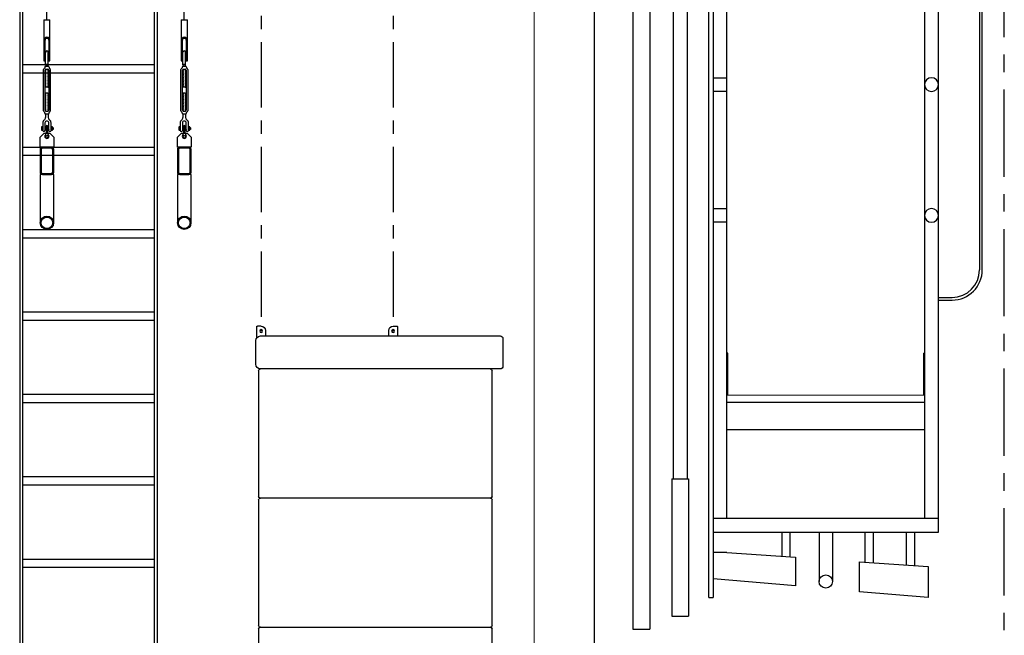
# Model space of a CAD drawing. Units: millimetres. Extents: x 29 to 11279, y 41 to 4727.
# Drawn here: x 3365 to 3724, y 2894 to 3118 of the extents above; entities that cross this region are included whole.
import ezdxf

# ---------------------------------------------------------------- set-up
doc = ezdxf.new("R2010")
doc.units = ezdxf.units.MM
doc.linetypes.add('CENTER', pattern=[50.8, 31.75, -6.35, 6.35, -6.35])
doc.layers.add('Building Structure', color=252, linetype='Continuous', lineweight=5)
for name, color, linetype in [('GrandTheatre_Fly Bar Wire Rope', 4, 'CENTER'), ('GrandTheatre_Fly Bars', 30, 'Continuous'), ('GrandTheatre_Front of House Speaker', 4, 'Continuous'), ('GrandTheatre_Gallery Lighting Box', 7, 'Continuous'), ('GrandTheatre_Lighting Bridge', 6, 'Continuous'), ('GrandTheatre_Plaster Phantom Line', 3, 'CENTER'), ('GrandTheatre_Public Art Curtain', 7, 'Continuous'), ('GrandTheatre_Teaser (Hard Structure)', 1, 'Continuous')]:
    doc.layers.add(name, color=color, linetype=linetype)

# ---------------------------------------------------------------- blocks, each defined once
blk = doc.blocks.new('GT大劇院_前區吊桿(側剖)')
at = {"layer": 'GrandTheatre_Fly Bar Wire Rope'}
for p, q in [((-348.5, 1276.35), (-348.5, 1774.63)), ((-298.49, 1276.35), (-298.49, 1774.63))]:
    blk.add_line(p, q, dxfattribs=at)
blk = doc.blocks.new('GT大劇院_陣列')
at = {"layer": 'GrandTheatre_Front of House Speaker'}
for p, q in [((-75, 36), (-89, 36)), ((405, 36), (419, 36)), ((408, 0), (-465, 0)), ((-91, 34), (-91, 0)), ((-59, 2), (-59, 20)), ((389, 20), (389, 2)), ((421, -6), (421, 34)), ((-475, -10), (-475, -110)), ((425, -103), (425, -17)), ((-465, -120), (408, -120)), ((-435.6, -583.7), (-435.6, -126.4)), ((414.4, -126.4), (414.4, -583.7)), ((-435.6, -1053.7), (-435.6, -596.4)), ((-429.3, -590), (408, -590)), ((414.4, -596.4), (414.4, -1053.7)), ((-435.6, -1523.7), (-435.6, -1066.4)), ((408, -1060), (-429.3, -1060)), ((414.4, -1066.4), (414.4, -1523.7)), ((-435.6, -1993.7), (-435.6, -1536.4)), ((408, -1530), (-429.3, -1530)), ((414.4, -1993.7), (414.4, -1536.4)), ((-429.3, -2000), (408, -2000)), ((366.2, -2000.2), (-61.1, -2003.9)), ((351.1, -2298.5), (366.6, -2002.2)), ((366.2, -2000.2), (377.5, -2000.1)), ((366.6, -2002.2), (401.9, -2001.9)), ((380.8, -2000.1), (377.5, -2000.1)), ((380.3, -2002.1), (380.3, -2002.1)), ((380.8, -2000.1), (387, -2000)), ((401.9, -2001.9), (401.1, -2001.9)), ((-67.4, -2009.9), (-79.7, -2245.4)), ((414, -2014.5), (399.5, -2291.2)), ((414, -2014.5), (414, -2014.5)), ((410.6, -2175.1), (412.9, -2131.2)), ((418.1, -2128.4), (415.5, -2178.3)), ((-82.7, -2256.4), (-123.6, -2488.7)), ((348.9, -2299.6), (-75.7, -2251.2)), ((-74.1, -2252.1), (350.5, -2300.5)), ((297.5, -2593.9), (349, -2301.6)), ((394.6, -2319.6), (346.5, -2592.5)), ((348.9, -2299.6), (360.1, -2300.9)), ((349, -2301.6), (384.1, -2305.6)), ((358.9, -2301.4), (350.5, -2300.5)), ((386.2, -2302.5), (351.1, -2298.5)), ((358.9, -2301.4), (360, -2301.5)), ((360, -2301.5), (360, -2301.3)), ((360, -2301.5), (364.9, -2302.1)), ((363.3, -2301.2), (360.1, -2300.9)), ((362.6, -2303.2), (362.6, -2303.2)), ((363.3, -2301.2), (369.6, -2301.9)), ((364.6, -2300.1), (364.6, -2300.1)), ((371.1, -2302.8), (364.9, -2302.1)), ((384.1, -2305.6), (383.3, -2305.5)), ((394.6, -2319.6), (394.6, -2319.6)), ((371.6, -2478.6), (379.3, -2435.3)), ((384.7, -2433.2), (376, -2482.4)), ((-126.4, -2500.3), (-195.3, -2725.8)), ((-118.9, -2496), (296.7, -2595.7)), ((209.8, -2881.5), (296.6, -2597.8)), ((296.6, -2597.8), (330.9, -2606)), ((304.9, -2597.7), (296.7, -2595.7)), ((331.9, -2602.1), (297.5, -2593.9)), ((304.9, -2597.7), (306, -2597.9)), ((306, -2597.9), (306, -2597.7)), ((306, -2597.9), (310.8, -2599.1)), ((309.9, -2600.9), (309.9, -2600.9)), ((310.8, -2597), (310.8, -2597)), ((316.9, -2600.6), (310.8, -2599.1)), ((330.9, -2606), (330.2, -2605.8)), ((339.6, -2621.2), (258.6, -2886.2)), ((339.6, -2621.2), (339.6, -2621.2)), ((-199.5, -2736.9), (-295.4, -2952.3)), ((208.8, -2883.2), (-191.5, -2733.5)), ((-191.5, -2733.6), (208.8, -2883.3)), ((297.5, -2776.2), (310.3, -2734.1)), ((316, -2732.7), (301.4, -2780.5)), ((87.8, -3156.3), (208.5, -2885.2)), ((208.5, -2885.2), (241.6, -2897.6)), ((208.8, -2883.2), (219.4, -2887.1)), ((216.7, -2886.2), (208.8, -2883.3)), ((242.9, -2893.9), (209.8, -2881.5)), ((216.7, -2886.2), (217.7, -2886.6)), ((217.7, -2886.6), (217.8, -2886.4)), ((217.7, -2886.6), (222.4, -2888.4)), ((222.4, -2888.3), (219.4, -2887.1)), ((221.2, -2890), (221.2, -2890)), ((222.4, -2888.3), (228.3, -2890.5)), ((228.3, -2890.6), (222.4, -2888.4)), ((241.6, -2897.6), (240.8, -2897.3)), ((248.3, -2913.7), (135.6, -3166.8)), ((248.3, -2913.7), (248.3, -2913.7)), ((-301, -2962.9), (-422.4, -3165.1)), ((-292.5, -2960.6), (86.5, -3157.9)), ((187.6, -3062.4), (205.5, -3022.2)), ((211.3, -3021.5), (190.9, -3067.2)), ((-429.2, -3174.9), (-574.4, -3360.8)), ((-420.6, -3173.6), (-68.4, -3415.6)), ((-66.9, -3414.2), (85.9, -3159.8)), ((85.9, -3159.8), (117.2, -3176.2)), ((94, -3161.8), (86.5, -3157.9)), ((119.1, -3172.6), (87.8, -3156.3)), ((94, -3161.8), (95, -3162.3)), ((95, -3162.3), (95.1, -3162.1)), ((95, -3162.3), (99.4, -3164.6)), ((107.7, -3171.2), (98, -3166.1)), ((98, -3166.1), (98, -3166.1)), ((105, -3167.5), (99.4, -3164.6)), ((99.9, -3162.6), (99.9, -3162.6)), ((117.2, -3176.2), (116.5, -3175.8)), ((135.6, -3166.8), (135.6, -3166.8)), ((122, -3193), (-20.7, -3430.5)), ((122, -3193), (122, -3193)), ((43.6, -3333.2), (66.2, -3295.5)), ((72.1, -3295.5), (46.3, -3338.3)), ((-582.3, -3369.7), (-749.1, -3536.5)), ((-573.6, -3369.4), (-253.6, -3652.6)), ((-251.9, -3651.3), (-69.3, -3417.5)), ((-69.3, -3417.5), (-40.1, -3437.5)), ((-61.4, -3420.4), (-68.4, -3415.6)), ((-37.8, -3434.2), (-66.9, -3414.2)), ((-61.4, -3420.4), (-60.5, -3421)), ((-60.5, -3421), (-60.4, -3420.9)), ((-60.5, -3421), (-56.4, -3423.9)), ((-58, -3425.2), (-58, -3425.2)), ((-51.3, -3427.4), (-56.4, -3423.9)), ((-55.7, -3421.9), (-55.7, -3421.9)), ((-40.1, -3437.5), (-40.8, -3437.1)), ((-20.7, -3430.5), (-20.7, -3430.5)), ((-37.5, -3454.8), (-208.1, -3673.2)), ((-37.5, -3454.8), (-37.5, -3454.8)), ((-757.7, -3544.7), (-943.6, -3689.9)), ((-749.4, -3545.2), (-466.2, -3865.2)), ((-132.4, -3584.4), (-105.3, -3549.7)), ((-99.5, -3550.4), (-130.3, -3589.8)), ((-464.5, -3864.2), (-254.6, -3654.3)), ((-254.6, -3654.3), (-228.2, -3677.8)), ((-247.2, -3658.2), (-253.6, -3652.6)), ((-225.5, -3674.8), (-251.9, -3651.3)), ((-247.2, -3658.2), (-246.4, -3658.9)), ((-246.4, -3658.9), (-246.3, -3658.8)), ((-246.4, -3658.9), (-242.7, -3662.2)), ((-244.4, -3663.4), (-244.4, -3663.4)), ((-238, -3666.4), (-242.7, -3662.2)), ((-241.7, -3660.4), (-241.7, -3660.4)), ((-228.2, -3677.8), (-228.8, -3677.2)), ((-208.1, -3673.2), (-208.1, -3673.2)), ((-944.9, -3698.5), (-702.9, -4050.7)), ((-227.6, -3695.2), (-423.6, -3891.2)), ((-227.6, -3695.2), (-227.6, -3695.2)), ((-337.6, -3812.3), (-306.5, -3781.2)), ((-300.9, -3782.6), (-336.2, -3817.9)), ((-701, -4049.9), (-467.2, -3867.2)), ((-467.2, -3867.2), (-443.8, -3893.6)), ((-460.6, -3871.6), (-466.2, -3865.2)), ((-441, -3890.6), (-464.5, -3864.2)), ((-460.6, -3871.6), (-459.9, -3872.4)), ((-459.9, -3872.4), (-459.7, -3872.2)), ((-459.9, -3872.4), (-456.6, -3876.1)), ((-458.1, -3877.4), (-458.1, -3877.4)), ((-452.4, -3880.8), (-456.6, -3876.1)), ((-455.4, -3874.4), (-455.4, -3874.4)), ((-443.8, -3893.6), (-444.3, -3893)), ((-423.6, -3891.2), (-423.6, -3891.2)), ((-445.4, -3911), (-663.7, -4081.6)), ((-445.4, -3911), (-445.3, -3911)), ((-568.8, -4013.8), (-534.1, -3986.7)), ((-528.7, -3988.8), (-568.1, -4019.6)), ((-681, -4079), (-701, -4049.9)), ((-698.1, -4057.7), (-702.9, -4050.7)), ((-698.1, -4057.7), (-697.5, -4058.6)), ((-697.5, -4058.6), (-697.3, -4058.4)), ((-697.5, -4058.6), (-694.6, -4062.7)), ((-691.1, -4067.8), (-694.6, -4062.7)), ((-693.3, -4061.1), (-693.3, -4061.1)), ((-663.7, -4081.6), (-663.7, -4081.6))]:
    blk.add_line(p, q, dxfattribs=at)
for centre in [(-75, 18), (405, 18)]:
    blk.add_circle(centre, 5.15, dxfattribs=at)
for centre, radius, start, end in [((-89, 34), 2, 90, 180), ((-75, 20), 16, 0, 90), ((405, 20), 16, 90, 180), ((419, 34), 2, 0, 90), ((-465, -10), 10, 90, 180), ((-54, 2), 5, 180, 203.5782), ((384, 2), 5, 336.4218, 0), ((408, -17), 17, 0, 90), ((408, -103), 17, 270, 0), ((-465, -110), 10, 180, 270), ((-429.3, -126.4), 6.35, 90, 180), ((408, -126.4), 6.35, 0, 90), ((-429.3, -583.7), 6.35, 180, 270), ((-429.3, -596.4), 6.35, 90, 180), ((408, -583.7), 6.35, 270, 0), ((408, -596.4), 6.35, 0, 90), ((-429.3, -1053.7), 6.35, 180, 270), ((-429.3, -1066.4), 6.35, 90, 180), ((408, -1053.7), 6.35, 270, 0), ((408, -1066.4), 6.35, 0, 90), ((-429.3, -1523.7), 6.35, 180, 270), ((-429.3, -1536.4), 6.35, 90, 180), ((408, -1523.7), 6.35, 270, 0), ((408, -1536.4), 6.35, 0, 90), ((-429.3, -1993.7), 6.35, 180, 270), ((-61, -2010.3), 6.35, 90.5, 177), ((387.1, -2006.3), 6.35, 45.1026, 90.5), ((402, -2013.9), 12, 357, 90.5), ((408, -1993.7), 6.35, 270, 0), ((409.4, -2131), 3.5, 357, 112.3769), ((413.6, -2118.2), 5, 177, 267), ((413.1, -2128.2), 5, 357, 87), ((409.9, -2188.1), 5, 87, 177), ((407.1, -2174.9), 3.5, 241.6231, 357), ((410.5, -2178.1), 5, 267, 357), ((-76.4, -2257.5), 6.35, 83.5, 170), ((-73.4, -2245.8), 6.35, 177, 263.5), ((387.5, -2290.6), 12, 263.5, 357), ((359.2, -2298.4), 3, 263.5, 334.1024), ((359.3, -2303.8), 3, 12.2807, 75.3197), ((368.8, -2308.3), 6.35, 38.1026, 83.5), ((371.9, -2296.5), 6.35, 263.5, 310.2613), ((376.7, -2320.1), 16, 65.3811, 101.6189), ((382.8, -2317.6), 12, 350, 83.5), ((375.8, -2434.7), 3.5, 350, 105.3769), ((381.5, -2422.5), 5, 170, 260), ((379.8, -2432.3), 5, 350, 80), ((-120.3, -2502.1), 6.35, 76.5, 163), ((-117.4, -2489.8), 6.35, 170, 256.5), ((369.4, -2491.4), 5, 80, 170), ((368.2, -2478), 3.5, 234.6231, 350), ((371.1, -2481.6), 5, 260, 350), ((305.6, -2594.8), 3, 256.5, 327.1024), ((306.5, -2601.1), 3, 5.2807, 68.3197), ((318.4, -2594.4), 6.35, 256.5, 303.2613), ((315.4, -2606.8), 6.35, 31.1026, 76.5), ((321.8, -2619.4), 16, 58.3811, 94.6189), ((328.1, -2617.7), 12, 343, 76.5), ((334.7, -2590.4), 12, 256.5, 350), ((314.1, -2721.7), 5, 163, 253), ((-193.7, -2739.5), 6.35, 69.5, 156), ((-189.3, -2727.7), 6.35, 163, 249.5), ((307, -2733.1), 3.5, 343, 98.3769), ((311.2, -2731.2), 5, 343, 73), ((293.7, -2788.6), 5, 73, 163), ((294.1, -2775.2), 3.5, 227.6231, 343), ((296.6, -2779), 5, 253, 343), ((217.7, -2883.4), 3, 249.5, 320.1024), ((217.9, -2889.8), 3, 358.2807, 61.3197), ((230.5, -2884.6), 6.35, 249.5, 296.2613), ((226.1, -2896.4), 6.35, 24.1026, 69.5), ((230.8, -2909.8), 16, 51.3811, 87.6189), ((237.4, -2908.8), 12, 336, 69.5), ((247.1, -2882.7), 12, 249.5, 343), ((-295.5, -2966.2), 6.35, 62.5, 149), ((-289.6, -2954.9), 6.35, 156, 242.5), ((210.8, -3010.3), 5, 156, 246), ((202.3, -3020.8), 3.5, 336, 91.3769), ((206.7, -3019.5), 5, 336, 66), ((182.3, -3074.3), 5, 66, 156), ((184.4, -3061), 3.5, 220.6231, 336), ((186.4, -3065.1), 5, 246, 336), ((-424.2, -3178.8), 6.35, 55.5, 142), ((-417, -3168.4), 6.35, 149, 235.5), ((95.4, -3159.1), 3, 242.5, 313.1024), ((94.7, -3165.5), 3, 351.2807, 54.3197), ((102, -3173.1), 6.35, 17.1026, 62.5), ((107.9, -3161.9), 6.35, 242.5, 289.2613), ((105.1, -3187), 16, 44.3811, 80.6189), ((111.7, -3186.8), 12, 329, 62.5), ((124.6, -3162), 12, 242.5, 336), ((63.2, -3293.7), 3.5, 329, 84.3769), ((72.9, -3284.3), 5, 149, 239), ((67.8, -3292.9), 5, 329, 59), ((40.6, -3331.4), 3.5, 213.6231, 329), ((-577.9, -3374.2), 6.35, 48.5, 135), ((-569.4, -3364.7), 6.35, 142, 228.5), ((36.9, -3344.3), 5, 59, 149), ((42, -3335.7), 5, 239, 329), ((-59.7, -3418), 3, 235.5, 306.1024), ((-61.2, -3424.2), 3, 344.2807, 47.3197), ((-47.7, -3422.2), 6.35, 235.5, 282.2613), ((-54.9, -3432.7), 6.35, 10.1026, 55.5), ((-53.5, -3446.8), 16, 37.3811, 73.6189), ((-46.9, -3447.4), 12, 322, 55.5), ((-31, -3424.3), 12, 235.5, 329), ((-753.8, -3549.7), 6.35, 41.5, 128), ((-744.6, -3541), 6.35, 135, 221.5), ((-108, -3547.6), 3.5, 322, 77.3769), ((-97.3, -3539.5), 5, 142, 232), ((-103.4, -3547.4), 5, 322, 52), ((-135.1, -3582.2), 3.5, 206.6231, 322), ((-140.4, -3594.6), 5, 52, 142), ((-134.2, -3586.8), 5, 232, 322), ((-939.7, -3694.9), 6.35, 128, 214.5), ((-245.2, -3655.9), 3, 228.5, 299.1024), ((-247.4, -3662), 3, 337.2807, 40.3197), ((-233.8, -3661.6), 6.35, 228.5, 275.2613), ((-242.2, -3671.1), 6.35, 3.1026, 48.5), ((-242.6, -3685.3), 16, 30.3811, 66.6189), ((-236.1, -3686.7), 12, 315, 48.5), ((-217.5, -3665.8), 12, 228.5, 322), ((-309, -3778.7), 3.5, 315, 70.3769), ((-297.3, -3772), 5, 135, 225), ((-304.4, -3779.1), 5, 315, 45), ((-346.8, -3821.5), 5, 45, 135), ((-340.1, -3809.8), 3.5, 199.6231, 315), ((-339.7, -3814.4), 5, 225, 315), ((-458.4, -3869.6), 3, 221.5, 292.1024), ((-461, -3875.6), 3, 330.2807, 33.3197), ((-447.7, -3876.6), 6.35, 221.5, 268.2613), ((-456.9, -3885.4), 6.35, 356.1026, 41.5), ((-459, -3899.4), 16, 23.3811, 59.6189), ((-452.7, -3901.6), 12, 308, 41.5), ((-432.1, -3882.7), 12, 221.5, 315), ((-523.9, -3978.7), 5, 128, 218), ((-570.9, -4011.1), 3.5, 192.6231, 308), ((-536.3, -3984), 3.5, 308, 63.3769), ((-531.8, -3984.9), 5, 308, 38), ((-579, -4021.8), 5, 38, 128), ((-571.2, -4015.7), 5, 218, 308), ((-695.6, -4056), 3, 214.5, 285.1024), ((-685.8, -4064.2), 6.35, 214.5, 261.2613), ((-671.1, -4072.2), 12, 214.5, 308)]:
    blk.add_arc(centre, radius, start, end, dxfattribs=at)
blk = doc.blocks.new('GT大劇院_前區陣列(側剖)')
at = {"layer": 'GrandTheatre_Fly Bar Wire Rope', "ltscale": 0.75}
for p, q in [((-270.5, 1572.97), (-270.5, 1163.01)), ((-222.5, 1572.97), (-222.5, 1163.01))]:
    blk.add_line(p, q, dxfattribs=at)
at = {"layer": 'GrandTheatre_Front of House Speaker', "xscale": -0.1000000019956539, "yscale": 0.1000000019956539, "zscale": 0.1000000019956539}
blk.add_blockref('GT大劇院_陣列', (-230, 1161.21), dxfattribs=at)
blk = doc.blocks.new('GT大劇院_鏡框片1')
at = {"layer": 'GrandTheatre_Teaser (Hard Structure)'}
for p, q in [((-120.5, 1410.25), (-120.5, 1109.26)), ((-115.5, 1410.25), (-115.5, 1109.26)), ((-121, 1109.26), (-115, 1109.26)), ((-121, 1109.26), (-121, 1059.27)), ((-115, 1109.26), (-115, 1059.27)), ((-121, 1059.27), (-115, 1059.27))]:
    blk.add_line(p, q, dxfattribs=at)
blk = doc.blocks.new('GT大劇院_鏡框片2')
at = {"layer": 'GrandTheatre_Teaser (Hard Structure)'}
for p, q in [((-135.2, 1439.49), (-135.2, 1054.49)), ((-129, 1439.49), (-129, 1054.49)), ((-135.2, 1054.49), (-129, 1054.49))]:
    blk.add_line(p, q, dxfattribs=at)
blk = doc.blocks.new('GT大劇院_燈橋(側剖)')
at = {"layer": 'GrandTheatre_Lighting Bridge'}
for p, q in [((-106, 1508.79), (-106, 1065.99)), ((-24, 1089.81), (-24, 1508.79)), ((-107.5, 1065.99), (-107.5, 1428.81)), ((-101, 1094.81), (-101, 1421.45)), ((-29, 1420.78), (-29, 1094.81)), ((-9.01, 1415.27), (-9.01, 1185.27)), ((-8.01, 1185.27), (-8.01, 1415.27)), ((-106, 1255.21), (-101, 1255.21)), ((-101, 1250.21), (-106, 1250.21)), ((-106, 1207.61), (-101, 1207.61)), ((-101, 1202.61), (-106, 1202.61)), ((-24.01, 1175.27), (-19.01, 1175.27)), ((-24.01, 1174.27), (-19.01, 1174.27)), ((-100.6, 1154.96), (-101, 1154.96)), ((-100.6, 1139.96), (-100.6, 1154.96)), ((-29.4, 1154.96), (-29.4, 1139.96)), ((-29.4, 1154.96), (-29, 1154.96)), ((-101, 1139.96), (-100.6, 1139.96)), ((-29.4, 1139.96), (-29, 1139.96)), ((-29, 1139.5), (-101, 1139.61)), ((-101, 1137.11), (-29, 1137.11)), ((-101, 1127.11), (-29, 1127.11)), ((-24, 1094.81), (-106, 1094.81)), ((-106, 1089.81), (-24, 1089.81)), ((-81.04, 1089.81), (-81.04, 1081.03)), ((-78.04, 1089.81), (-78.04, 1080.83)), ((-67.43, 1089.81), (-67.43, 1071.84)), ((-62.57, 1089.81), (-62.57, 1071.84)), ((-50.73, 1089.81), (-50.73, 1078.85)), ((-47.73, 1089.81), (-47.73, 1078.64)), ((-35.73, 1089.81), (-35.73, 1077.83)), ((-32.73, 1089.81), (-32.73, 1077.62)), ((-101, 1082.39), (-106, 1082.39)), ((-101, 1082.39), (-76.02, 1080.69)), ((-76.02, 1080.69), (-76.02, 1070.25)), ((-52.75, 1078.99), (-27.76, 1077.28)), ((-52.75, 1068.12), (-52.75, 1078.99)), ((-27.76, 1077.28), (-27.76, 1065.99)), ((-76.02, 1070.25), (-106, 1072.8)), ((-27.76, 1065.99), (-52.75, 1068.12)), ((-107.5, 1065.99), (-106, 1065.99))]:
    blk.add_line(p, q, dxfattribs=at)
blk.add_circle((-65, 1071.84), 2.43, dxfattribs=at)
for centre, radius, start, end in [((-26.5, 1252.71), 2.5, 0, 180), ((-26.5, 1252.71), 2.5, 180, 0), ((-26.5, 1205.11), 2.5, 0, 180), ((-26.5, 1205.11), 2.5, 180, 0), ((-19.01, 1185.27), 11, 270, 0), ((-19.01, 1185.27), 10, 270, 0)]:
    blk.add_arc(centre, radius, start, end, dxfattribs=at)
blk = doc.blocks.new('GT大劇院_公共藝術大幕(側剖)')
at = {"layer": 'GrandTheatre_Public Art Curtain'}
blk.add_line((-149.2, 0), (-149.2, 1450, 0), dxfattribs=at)
blk = doc.blocks.new('吊桿_側剖')
for p, q in [((-1.1, 0), (-1.1, -15)), ((-1.1, 0), (1.1, 0)), ((1.1, -15), (1.1, 0)), ((-0.7, -15), (-0.7, -7.5)), ((0.7, -7.5), (0.7, -15)), ((-0.48, -16.38), (-0.48, -11.85)), ((0.48, -16.21), (0.48, -11.85)), ((-1.1, -15), (-0.7, -15)), ((-0.79, -17.24), (-0.79, -17.48)), ((-0.48, -16.38), (-0.41, -16.4)), ((-0.4, -16.44), (-0.48, -16.5)), ((-0.48, -16.5), (-0.48, -16.54)), ((-0.48, -16.54), (-0.41, -16.56)), ((-0.4, -16.6), (-0.48, -16.66)), ((-0.48, -16.66), (-0.48, -16.7)), ((-0.48, -16.7), (-0.41, -16.72)), ((-0.4, -16.76), (-0.48, -16.82)), ((-0.48, -16.82), (-0.48, -16.85)), ((-0.48, -16.85), (-0.41, -16.88)), ((0.48, -16.92), (-0.48, -16.92)), ((-0.48, -16.92), (0.48, -16.92)), ((0.48, -16.92), (-0.48, -16.92)), ((0.46, -16.92), (-0.46, -16.92)), ((-0.41, -16.4), (-0.4, -16.44)), ((-0.41, -16.56), (-0.4, -16.6)), ((-0.41, -16.72), (-0.4, -16.76)), ((-0.41, -16.88), (-0.4, -16.92)), ((-0.4, -16.92), (-0.41, -16.92)), ((0.4, -16.27), (0.48, -16.21)), ((0.41, -16.31), (0.4, -16.27)), ((0.4, -16.43), (0.48, -16.37)), ((0.41, -16.47), (0.4, -16.43)), ((0.4, -16.59), (0.48, -16.53)), ((0.41, -16.62), (0.4, -16.59)), ((0.4, -16.74), (0.48, -16.68)), ((0.41, -16.78), (0.4, -16.74)), ((0.4, -16.9), (0.48, -16.84)), ((0.41, -16.92), (0.4, -16.9)), ((0.48, -16.33), (0.41, -16.31)), ((0.48, -16.49), (0.41, -16.47)), ((0.48, -16.65), (0.41, -16.62)), ((0.48, -16.81), (0.41, -16.78)), ((0.48, -16.37), (0.48, -16.33)), ((0.48, -16.53), (0.48, -16.49)), ((0.48, -16.68), (0.48, -16.65)), ((0.48, -16.84), (0.48, -16.81)), ((0.7, -15), (1.1, -15)), ((0.79, -17.24), (0.79, -17.48)), ((-1.23, -33.18), (-1.23, -18.13)), ((-0.68, -32.96), (-0.68, -18.35)), ((-0.34, -18.08), (-0.48, -18.16)), ((-0.34, -18.24), (-0.48, -18.16)), ((-0.34, -18.24), (-0.48, -18.32)), ((-0.34, -18.4), (-0.48, -18.32)), ((-0.34, -18.4), (-0.48, -18.48)), ((-0.34, -18.56), (-0.48, -18.48)), ((-0.34, -18.56), (-0.48, -18.63)), ((-0.34, -18.71), (-0.48, -18.63)), ((-0.34, -18.71), (-0.48, -18.79)), ((-0.34, -18.87), (-0.48, -18.79)), ((-0.34, -18.87), (-0.48, -18.95)), ((-0.34, -19.03), (-0.48, -18.95)), ((-0.34, -19.03), (-0.48, -19.11)), ((-0.34, -19.19), (-0.48, -19.11)), ((-0.34, -19.19), (-0.48, -19.27)), ((-0.34, -19.35), (-0.48, -19.27)), ((-0.34, -19.35), (-0.48, -19.43)), ((-0.34, -19.51), (-0.48, -19.43)), ((-0.34, -19.51), (-0.48, -19.59)), ((-0.34, -19.67), (-0.48, -19.59)), ((-0.34, -19.67), (-0.48, -19.75)), ((-0.34, -19.83), (-0.48, -19.75)), ((-0.34, -19.83), (-0.48, -19.9)), ((-0.34, -19.98), (-0.48, -19.9)), ((-0.34, -19.98), (-0.48, -20.06)), ((-0.34, -20.14), (-0.48, -20.06)), ((-0.34, -20.14), (-0.48, -20.22)), ((-0.34, -20.3), (-0.48, -20.22)), ((-0.34, -20.3), (-0.48, -20.38)), ((-0.34, -20.46), (-0.48, -20.38)), ((-0.34, -20.46), (-0.48, -20.54)), ((-0.34, -20.62), (-0.48, -20.54)), ((-0.34, -20.62), (-0.48, -20.7)), ((-0.34, -20.78), (-0.48, -20.7)), ((-0.34, -20.78), (-0.48, -20.86)), ((-0.34, -20.94), (-0.48, -20.86)), ((-0.34, -20.94), (-0.48, -21.02)), ((-0.34, -21.1), (-0.48, -21.02)), ((-0.34, -21.1), (-0.48, -21.17)), ((-0.34, -21.25), (-0.48, -21.17)), ((-0.34, -21.25), (-0.48, -21.33)), ((-0.34, -21.41), (-0.48, -21.33)), ((-0.34, -21.41), (-0.48, -21.49)), ((-0.34, -21.57), (-0.48, -21.49)), ((-0.34, -18.08), (-0.41, -18.04)), ((-0.36, -18.04), (0.41, -18.04)), ((0.34, -18.08), (0.41, -18.04)), ((0.34, -18.08), (0.48, -18.16)), ((0.34, -18.24), (0.48, -18.16)), ((0.34, -18.24), (0.48, -18.32)), ((0.34, -18.4), (0.48, -18.32)), ((0.34, -18.4), (0.48, -18.48)), ((0.34, -18.56), (0.48, -18.48)), ((0.34, -18.56), (0.48, -18.63)), ((0.34, -18.71), (0.48, -18.63)), ((0.34, -18.71), (0.48, -18.79)), ((0.34, -18.87), (0.48, -18.79)), ((0.34, -18.87), (0.48, -18.95)), ((0.34, -19.03), (0.48, -18.95)), ((0.34, -19.03), (0.48, -19.11)), ((0.34, -19.19), (0.48, -19.11)), ((0.34, -19.19), (0.48, -19.27)), ((0.34, -19.35), (0.48, -19.27)), ((0.34, -19.35), (0.48, -19.43)), ((0.34, -19.51), (0.48, -19.43)), ((0.34, -19.51), (0.48, -19.59)), ((0.34, -19.67), (0.48, -19.59)), ((0.34, -19.67), (0.48, -19.75)), ((0.34, -19.83), (0.48, -19.75)), ((0.34, -19.83), (0.48, -19.9)), ((0.34, -19.98), (0.48, -19.9)), ((0.34, -19.98), (0.48, -20.06)), ((0.34, -20.14), (0.48, -20.06)), ((0.34, -20.14), (0.48, -20.22)), ((0.34, -20.3), (0.48, -20.22)), ((0.34, -20.3), (0.48, -20.38)), ((0.34, -20.46), (0.48, -20.38)), ((0.34, -20.46), (0.48, -20.54)), ((0.34, -20.62), (0.48, -20.54)), ((0.34, -20.62), (0.48, -20.7)), ((0.34, -20.78), (0.48, -20.7)), ((0.34, -20.78), (0.48, -20.86)), ((0.34, -20.94), (0.48, -20.86)), ((0.34, -20.94), (0.48, -21.02)), ((0.34, -21.1), (0.48, -21.02)), ((0.34, -21.1), (0.48, -21.17)), ((0.34, -21.25), (0.48, -21.17)), ((0.34, -21.25), (0.48, -21.33)), ((0.34, -21.41), (0.48, -21.33)), ((0.34, -21.41), (0.48, -21.49)), ((0.34, -21.57), (0.48, -21.49)), ((0.68, -18.35), (0.68, -32.96)), ((1.23, -18.13), (1.23, -33.18)), ((-0.34, -21.57), (-0.48, -21.65)), ((-0.34, -21.73), (-0.48, -21.65)), ((-0.34, -21.73), (-0.48, -21.81)), ((-0.34, -21.89), (-0.48, -21.81)), ((-0.34, -21.89), (-0.48, -21.97)), ((-0.34, -22.05), (-0.48, -21.97)), ((-0.34, -22.05), (-0.48, -22.13)), ((-0.34, -22.21), (-0.48, -22.13)), ((-0.34, -22.21), (-0.48, -22.29)), ((-0.34, -22.37), (-0.48, -22.29)), ((-0.34, -22.37), (-0.48, -22.44)), ((-0.34, -22.52), (-0.48, -22.44)), ((-0.34, -22.52), (-0.48, -22.6)), ((-0.34, -22.68), (-0.48, -22.6)), ((-0.34, -22.68), (-0.48, -22.76)), ((-0.34, -22.84), (-0.48, -22.76)), ((-0.34, -22.84), (-0.48, -22.92)), ((-0.34, -23), (-0.48, -22.92)), ((-0.34, -23), (-0.48, -23.08)), ((-0.34, -23.16), (-0.48, -23.08)), ((-0.34, -23.16), (-0.48, -23.24)), ((-0.34, -23.32), (-0.48, -23.24)), ((-0.34, -23.32), (-0.48, -23.4)), ((-0.34, -23.48), (-0.48, -23.4)), ((-0.34, -23.48), (-0.48, -23.56)), ((-0.34, -23.64), (-0.48, -23.56)), ((-0.34, -23.64), (-0.48, -23.71)), ((-0.34, -23.79), (-0.48, -23.71)), ((-0.34, -23.79), (-0.48, -23.87)), ((-0.34, -23.95), (-0.48, -23.87)), ((-0.34, -23.95), (-0.48, -24.03)), ((-0.34, -24.11), (-0.48, -24.03)), ((-0.34, -24.11), (-0.48, -24.19)), ((-0.34, -24.27), (-0.48, -24.19)), ((-0.34, -24.27), (-0.48, -24.35)), ((-0.34, -24.43), (-0.48, -24.35)), ((-0.34, -24.43), (-0.48, -24.51)), ((-0.34, -24.59), (-0.48, -24.51)), ((0.34, -24.59), (-0.34, -24.59)), ((0.34, -21.57), (0.48, -21.65)), ((0.34, -21.73), (0.48, -21.65)), ((0.34, -21.73), (0.48, -21.81)), ((0.34, -21.89), (0.48, -21.81)), ((0.34, -21.89), (0.48, -21.97)), ((0.34, -22.05), (0.48, -21.97)), ((0.34, -22.05), (0.48, -22.13)), ((0.34, -22.21), (0.48, -22.13)), ((0.34, -22.21), (0.48, -22.29)), ((0.34, -22.37), (0.48, -22.29)), ((0.34, -22.37), (0.48, -22.44)), ((0.34, -22.52), (0.48, -22.44)), ((0.34, -22.52), (0.48, -22.6)), ((0.34, -22.68), (0.48, -22.6)), ((0.34, -22.68), (0.48, -22.76)), ((0.34, -22.84), (0.48, -22.76)), ((0.34, -22.84), (0.48, -22.92)), ((0.34, -23), (0.48, -22.92)), ((0.34, -23), (0.48, -23.08)), ((0.34, -23.16), (0.48, -23.08)), ((0.34, -23.16), (0.48, -23.24)), ((0.34, -23.32), (0.48, -23.24)), ((0.34, -23.32), (0.48, -23.4)), ((0.34, -23.48), (0.48, -23.4)), ((0.34, -23.48), (0.48, -23.56)), ((0.34, -23.64), (0.48, -23.56)), ((0.34, -23.64), (0.48, -23.71)), ((0.34, -23.79), (0.48, -23.71)), ((0.34, -23.79), (0.48, -23.87)), ((0.34, -23.95), (0.48, -23.87)), ((0.34, -23.95), (0.48, -24.03)), ((0.34, -24.11), (0.48, -24.03)), ((0.34, -24.11), (0.48, -24.19)), ((0.34, -24.27), (0.48, -24.19)), ((0.34, -24.27), (0.48, -24.35)), ((0.34, -24.43), (0.48, -24.35)), ((0.34, -24.43), (0.48, -24.51)), ((0.34, -24.59), (0.48, -24.51)), ((-0.34, -26.72), (-0.48, -26.8)), ((-0.34, -26.88), (-0.48, -26.8)), ((-0.34, -26.88), (-0.48, -26.96)), ((-0.34, -27.04), (-0.48, -26.96)), ((-0.34, -27.04), (-0.48, -27.12)), ((-0.34, -27.2), (-0.48, -27.12)), ((-0.34, -27.2), (-0.48, -27.28)), ((-0.34, -27.36), (-0.48, -27.28)), ((-0.34, -27.36), (-0.48, -27.44)), ((-0.34, -27.52), (-0.48, -27.44)), ((-0.34, -27.52), (-0.48, -27.6)), ((-0.34, -27.68), (-0.48, -27.6)), ((-0.34, -27.68), (-0.48, -27.76)), ((-0.34, -27.83), (-0.48, -27.76)), ((-0.34, -27.83), (-0.48, -27.91)), ((-0.34, -27.99), (-0.48, -27.91)), ((-0.34, -27.99), (-0.48, -28.07)), ((-0.34, -28.15), (-0.48, -28.07)), ((-0.34, -28.15), (-0.48, -28.23)), ((-0.34, -28.31), (-0.48, -28.23)), ((-0.34, -28.31), (-0.48, -28.39)), ((-0.34, -28.47), (-0.48, -28.39)), ((-0.34, -28.47), (-0.48, -28.55)), ((-0.34, -28.63), (-0.48, -28.55)), ((-0.34, -28.63), (-0.48, -28.71)), ((0.34, -26.72), (-0.34, -26.72)), ((0.34, -26.72), (0.48, -26.8)), ((0.34, -26.88), (0.48, -26.8)), ((0.34, -26.88), (0.48, -26.96)), ((0.34, -27.04), (0.48, -26.96)), ((0.34, -27.04), (0.48, -27.12)), ((0.34, -27.2), (0.48, -27.12)), ((0.34, -27.2), (0.48, -27.28)), ((0.34, -27.36), (0.48, -27.28)), ((0.34, -27.36), (0.48, -27.44)), ((0.34, -27.52), (0.48, -27.44)), ((0.34, -27.52), (0.48, -27.6)), ((0.34, -27.68), (0.48, -27.6)), ((0.34, -27.68), (0.48, -27.76)), ((0.34, -27.83), (0.48, -27.76)), ((0.34, -27.83), (0.48, -27.91)), ((0.34, -27.99), (0.48, -27.91)), ((0.34, -27.99), (0.48, -28.07)), ((0.34, -28.15), (0.48, -28.07)), ((0.34, -28.15), (0.48, -28.23)), ((0.34, -28.31), (0.48, -28.23)), ((0.34, -28.31), (0.48, -28.39)), ((0.34, -28.47), (0.48, -28.39)), ((0.34, -28.47), (0.48, -28.55)), ((0.34, -28.63), (0.48, -28.55)), ((0.34, -28.63), (0.48, -28.71)), ((-0.34, -28.79), (-0.48, -28.71)), ((-0.34, -28.79), (-0.48, -28.87)), ((-0.34, -28.95), (-0.48, -28.87)), ((-0.34, -28.95), (-0.48, -29.03)), ((-0.34, -29.1), (-0.48, -29.03)), ((-0.34, -29.1), (-0.48, -29.18)), ((-0.34, -29.26), (-0.48, -29.18)), ((-0.34, -29.26), (-0.48, -29.34)), ((-0.34, -29.42), (-0.48, -29.34)), ((-0.34, -29.42), (-0.48, -29.5)), ((-0.34, -29.58), (-0.48, -29.5)), ((-0.34, -29.58), (-0.48, -29.66)), ((-0.34, -29.74), (-0.48, -29.66)), ((-0.34, -29.74), (-0.48, -29.82)), ((-0.34, -29.9), (-0.48, -29.82)), ((-0.34, -29.9), (-0.48, -29.98)), ((-0.34, -30.06), (-0.48, -29.98)), ((-0.34, -30.06), (-0.48, -30.14)), ((-0.34, -30.22), (-0.48, -30.14)), ((-0.34, -30.22), (-0.48, -30.3)), ((-0.34, -30.37), (-0.48, -30.3)), ((-0.34, -30.37), (-0.48, -30.45)), ((-0.34, -30.53), (-0.48, -30.45)), ((-0.34, -30.53), (-0.48, -30.61)), ((-0.34, -30.69), (-0.48, -30.61)), ((-0.34, -30.69), (-0.48, -30.77)), ((-0.34, -30.85), (-0.48, -30.77)), ((-0.34, -30.85), (-0.48, -30.93)), ((-0.34, -31.01), (-0.48, -30.93)), ((-0.34, -31.01), (-0.48, -31.09)), ((-0.34, -31.17), (-0.48, -31.09)), ((-0.34, -31.17), (-0.48, -31.25)), ((-0.34, -31.33), (-0.48, -31.25)), ((-0.34, -31.33), (-0.48, -31.41)), ((-0.34, -31.49), (-0.48, -31.41)), ((-0.34, -31.49), (-0.48, -31.57)), ((-0.34, -31.64), (-0.48, -31.57)), ((-0.34, -31.64), (-0.48, -31.72)), ((-0.34, -31.8), (-0.48, -31.72)), ((-0.34, -31.8), (-0.48, -31.88)), ((-0.34, -31.96), (-0.48, -31.88)), ((-0.34, -31.96), (-0.48, -32.04)), ((-0.34, -32.12), (-0.48, -32.04)), ((-0.34, -32.12), (-0.48, -32.2)), ((-0.34, -32.28), (-0.48, -32.2)), ((0.34, -28.79), (0.48, -28.71)), ((0.34, -28.79), (0.48, -28.87)), ((0.34, -28.95), (0.48, -28.87)), ((0.34, -28.95), (0.48, -29.03)), ((0.34, -29.1), (0.48, -29.03)), ((0.34, -29.1), (0.48, -29.18)), ((0.34, -29.26), (0.48, -29.18)), ((0.34, -29.26), (0.48, -29.34)), ((0.34, -29.42), (0.48, -29.34)), ((0.34, -29.42), (0.48, -29.5)), ((0.34, -29.58), (0.48, -29.5)), ((0.34, -29.58), (0.48, -29.66)), ((0.34, -29.74), (0.48, -29.66)), ((0.34, -29.74), (0.48, -29.82)), ((0.34, -29.9), (0.48, -29.82)), ((0.34, -29.9), (0.48, -29.98)), ((0.34, -30.06), (0.48, -29.98)), ((0.34, -30.06), (0.48, -30.14)), ((0.34, -30.22), (0.48, -30.14)), ((0.34, -30.22), (0.48, -30.3)), ((0.34, -30.37), (0.48, -30.3)), ((0.34, -30.37), (0.48, -30.45)), ((0.34, -30.53), (0.48, -30.45)), ((0.34, -30.53), (0.48, -30.61)), ((0.34, -30.69), (0.48, -30.61)), ((0.34, -30.69), (0.48, -30.77)), ((0.34, -30.85), (0.48, -30.77)), ((0.34, -30.85), (0.48, -30.93)), ((0.34, -31.01), (0.48, -30.93)), ((0.34, -31.01), (0.48, -31.09)), ((0.34, -31.17), (0.48, -31.09)), ((0.34, -31.17), (0.48, -31.25)), ((0.34, -31.33), (0.48, -31.25)), ((0.34, -31.33), (0.48, -31.41)), ((0.34, -31.49), (0.48, -31.41)), ((0.34, -31.49), (0.48, -31.57)), ((0.34, -31.64), (0.48, -31.57)), ((0.34, -31.64), (0.48, -31.72)), ((0.34, -31.8), (0.48, -31.72)), ((0.34, -31.8), (0.48, -31.88)), ((0.34, -31.96), (0.48, -31.88)), ((0.34, -31.96), (0.48, -32.04)), ((0.34, -32.12), (0.48, -32.04)), ((0.34, -32.12), (0.48, -32.2)), ((0.34, -32.28), (0.48, -32.2)), ((-0.79, -34.07), (-0.79, -33.83)), ((-0.34, -32.28), (-0.48, -32.36)), ((-0.34, -32.44), (-0.48, -32.36)), ((-0.34, -32.44), (-0.48, -32.52)), ((-0.34, -32.6), (-0.48, -32.52)), ((-0.34, -32.6), (-0.48, -32.68)), ((-0.34, -32.76), (-0.48, -32.68)), ((-0.34, -32.76), (-0.48, -32.84)), ((-0.34, -32.91), (-0.48, -32.84)), ((-0.34, -32.91), (-0.48, -32.99)), ((-0.34, -33.07), (-0.48, -32.99)), ((-0.34, -33.07), (-0.48, -33.15)), ((-0.34, -33.23), (-0.48, -33.15)), ((-0.48, -34.39), (-0.48, -35.58)), ((0.48, -34.39), (-0.48, -34.39)), ((-0.34, -33.23), (-0.41, -33.27)), ((-0.36, -33.28), (0.41, -33.27)), ((0.34, -32.28), (0.48, -32.36)), ((0.34, -32.44), (0.48, -32.36)), ((0.34, -32.44), (0.48, -32.52)), ((0.34, -32.6), (0.48, -32.52)), ((0.34, -32.6), (0.48, -32.68)), ((0.34, -32.76), (0.48, -32.68)), ((0.34, -32.76), (0.48, -32.84)), ((0.34, -32.91), (0.48, -32.84)), ((0.34, -32.91), (0.48, -32.99)), ((0.34, -33.07), (0.48, -32.99)), ((0.34, -33.07), (0.48, -33.15)), ((0.34, -33.23), (0.48, -33.15)), ((0.34, -33.23), (0.41, -33.27)), ((0.48, -34.39), (0.48, -35.58)), ((0.79, -34.07), (0.79, -33.83)), ((-1.98, -39.09), (-1.98, -40.05)), ((-1.51, -38.96), (-1.92, -38.96)), ((-1.51, -39.26), (-1.92, -39.26)), ((-1.51, -37.56), (-1.51, -40.3)), ((-1.51, -40.19), (-1.51, -38.96)), ((-0.71, -37.56), (-0.71, -40.3)), ((-0.32, -39.22), (-0.71, -39.22)), ((-0.32, -38.88), (-0.32, -41.35)), ((0.32, -41.35), (0.32, -38.88)), ((0.32, -39.25), (0.34, -39.22)), ((0.4, -39.32), (0.34, -39.22)), ((0.4, -39.32), (0.46, -39.22)), ((0.52, -39.32), (0.46, -39.22)), ((0.52, -39.32), (0.58, -39.22)), ((0.64, -39.32), (0.58, -39.22)), ((0.64, -39.32), (0.69, -39.22)), ((0.71, -39.25), (0.69, -39.22)), ((0.71, -40.3), (0.71, -37.56)), ((1.51, -40.3), (1.51, -37.56)), ((1.51, -39.1), (1.51, -40.05)), ((1.98, -38.96), (1.57, -38.96)), ((1.98, -39.27), (1.57, -39.27)), ((2.04, -39.1), (2.04, -40.05)), ((2.06, -39.32), (2.04, -39.29)), ((2.06, -39.32), (2.12, -39.22)), ((2.18, -39.32), (2.12, -39.22)), ((2.18, -39.32), (2.24, -39.22)), ((2.3, -39.32), (2.24, -39.22)), ((2.3, -39.32), (2.3, -39.83)), ((-2.5, -42.77), (-1, -41.27)), ((-2.5, -46.35), (-2.5, -42.77)), ((-1.51, -39.88), (-1.92, -39.88)), ((-1.92, -40.19), (-1.51, -40.19)), ((-1, -41.27), (1, -41.27)), ((-0.32, -39.93), (-0.71, -39.93)), ((0.32, -39.9), (0.34, -39.93)), ((0.4, -39.83), (0.34, -39.93)), ((0.4, -39.83), (0.46, -39.93)), ((0.52, -39.83), (0.46, -39.93)), ((0.52, -39.83), (0.46, -39.93)), ((0.52, -39.83), (0.58, -39.93)), ((0.64, -39.83), (0.58, -39.93)), ((0.64, -39.83), (0.69, -39.93)), ((0.71, -39.9), (0.69, -39.93)), ((1, -41.27), (2.5, -42.77)), ((1.98, -39.89), (1.57, -39.89)), ((1.57, -40.2), (1.98, -40.2)), ((2.06, -39.83), (2.04, -39.86)), ((2.06, -39.83), (2.12, -39.93)), ((2.18, -39.83), (2.12, -39.93)), ((2.18, -39.83), (2.24, -39.93)), ((2.3, -39.83), (2.24, -39.93)), ((2.5, -42.77), (2.5, -46.35)), ((2.5, -46.35), (-2.5, -46.35)), ((1.63, -46.35), (-1.63, -46.35)), ((-2.5, -47.22), (-2.5, -55.48)), ((-2.1, -47.22), (-2.1, -55.48)), ((1.63, -46.75), (-1.63, -46.75)), ((2.1, -55.48), (2.1, -47.22)), ((2.5, -55.48), (2.5, -47.22)), ((2.5, -56.35), (-2.5, -56.35)), ((-2.5, -56.35), (-2.5, -73.93)), ((-1.63, -55.95), (1.63, -55.95)), ((-1.63, -56.35), (1.63, -56.35)), ((2.5, -73.93), (2.5, -56.35)), ((-2.5, -73.93), (-2.42, -73.93)), ((2.42, -73.93), (2.5, -73.93))]:
    blk.add_line(p, q)
for centre, radius in [((0, -42.46), 0.394), ((0, -73.93), 2.42), ((0, -73.93), 2.1)]:
    blk.add_circle(centre, radius)
for centre, radius, start, end in [((0, -7.5), 1.1, 0, 180), ((0, -7.5), 0.7, 0, 180), ((0, -11.85), 0.476, 0, 180), ((-0.8, -18.16), 0.431, 117.999, 175.2803), ((-1.11, -17.48), 0.318, 289.9584, 0), ((-0.48, -17.24), 0.318, 90, 180), ((0.48, -17.24), 0.318, 0, 90), ((1.11, -17.48), 0.318, 180, 250.0416), ((0.8, -18.16), 0.431, 4.7197, 62.001), ((-0.36, -18.35), 0.318, 90, 180), ((0.36, -18.35), 0.318, 0, 90), ((-0.8, -33.15), 0.431, 184.7197, 242.001), ((-1.11, -33.83), 0.318, 0, 70.0416), ((-1.63, -35.58), 1.15, 305.0113, 0), ((-0.48, -34.07), 0.318, 180, 270), ((-0.36, -32.96), 0.318, 180, 270), ((0.36, -32.96), 0.318, 270, 0), ((0.48, -34.07), 0.318, 270, 0), ((1.63, -35.58), 1.15, 180, 234.9887), ((1.11, -33.83), 0.318, 109.9584, 180), ((0.8, -33.15), 0.431, 297.999, 355.2803), ((-1.76, -39.11), 0.229, 137.5025, 222.4975), ((-1.15, -39.57), 0.832, 158.1451, 201.8549), ((-0.24, -37.56), 1.27, 125.0113, 180), ((0, -37.62), 0.717, 4.6621, 175.3379), ((0, -38.88), 0.318, 90, 180), ((0, -38.88), 0.318, 0, 90), ((0.24, -37.56), 1.27, 0, 54.9887), ((1.74, -39.11), 0.229, 137.5025, 222.4975), ((2.34, -39.58), 0.832, 158.1451, 201.8549), ((1.82, -39.11), 0.229, 317.5025, 42.4975), ((1.21, -39.58), 0.832, 338.1451, 21.8549), ((-1.75, -40.04), 0.231, 137.8261, 222.1739), ((-1.11, -40.3), 0.397, 180, 0), ((0, -42.46), 0.775, 135.1132, 44.8868), ((-1.11, -41.35), 0.794, 315.1132, 0), ((1.11, -41.35), 0.794, 180, 224.8868), ((1.11, -40.3), 0.397, 180, 0), ((1.74, -40.04), 0.231, 137.8261, 222.1739), ((1.81, -40.04), 0.231, 317.8261, 42.1739), ((-1.63, -47.22), 0.87, 90, 180), ((1.63, -47.22), 0.87, 360, 90), ((-1.63, -47.22), 0.47, 90, 180), ((1.63, -47.22), 0.47, 0, 90), ((-1.63, -55.48), 0.87, 180, 270), ((-1.63, -55.48), 0.47, 180, 270), ((1.63, -55.48), 0.87, 270, 0), ((1.63, -55.48), 0.47, 270, 0)]:
    blk.add_arc(centre, radius, start, end)
blk.add_open_spline([(0.48, -16.21), (0.48, -16.21), (0.48, -16.21), (0.47, -16.21), (0.47, -16.21), (0.46, -16.21), (0.45, -16.21), (0.43, -16.22), (0.41, -16.22), (0.39, -16.22), (0.37, -16.23), (0.34, -16.23), (0.31, -16.24), (0.28, -16.25), (0.25, -16.25), (0.21, -16.26), (0.17, -16.27), (0.14, -16.27), (0.1, -16.28), (0.06, -16.29), (0.02, -16.29), (-0.02, -16.3), (-0.06, -16.31), (-0.1, -16.32), (-0.14, -16.32), (-0.18, -16.33), (-0.22, -16.34), (-0.26, -16.34), (-0.29, -16.35), (-0.32, -16.35), (-0.35, -16.36), (-0.38, -16.36), (-0.4, -16.37), (-0.42, -16.37), (-0.44, -16.37), (-0.45, -16.37), (-0.46, -16.38), (-0.47, -16.38), (-0.48, -16.38), (-0.48, -16.38), (-0.48, -16.38)], degree=3, knots=[0, 0, 0, 0, 0.010259, 0.036832, 0.063602, 0.089279, 0.115132, 0.141539, 0.168137, 0.194016, 0.220072, 0.246676, 0.273468, 0.299779, 0.326269, 0.353317, 0.380555, 0.407302, 0.434231, 0.461735, 0.489438, 0.516417, 0.543583, 0.571342, 0.599306, 0.626232, 0.653348, 0.681066, 0.708993, 0.735642, 0.76248, 0.789918, 0.817564, 0.84385, 0.870322, 0.897383, 0.924649, 0.95063, 0.976794, 1, 1, 1, 1])
blk = doc.blocks.new('GT大劇院_工作廊道_包廂')
at = {"layer": 'GrandTheatre_Gallery Lighting Box'}
for p, q in [((-358.41, 1467.5, 0), (-358.41, 770, 0)), ((-357.41, 1467.5, 0), (-357.41, 770, 0)), ((-309.41, 1467.5, 0), (-309.41, 770, 0)), ((-308.41, 1467.5, 0), (-308.41, 770, 0)), ((-357.41, 1260), (-309.41, 1260)), ((-357.41, 1257), (-309.41, 1257)), ((-357.41, 1230), (-309.41, 1230)), ((-357.41, 1227), (-309.41, 1227)), ((-357.41, 1200), (-309.41, 1200)), ((-357.41, 1197), (-309.41, 1197)), ((-357.41, 1170), (-309.41, 1170)), ((-357.41, 1167), (-309.41, 1167)), ((-357.41, 1140), (-309.41, 1140)), ((-357.41, 1137), (-309.41, 1137)), ((-357.41, 1110), (-309.41, 1110)), ((-357.41, 1107), (-309.41, 1107)), ((-357.41, 1080), (-309.41, 1080)), ((-357.41, 1077), (-309.41, 1077))]:
    blk.add_line(p, q, dxfattribs=at)
blk = doc.blocks.new('ST超級大劇院_建築底圖')
at = {"layer": 'Building Structure'}
blk.add_line((-171.18, 1314.51), (-171.18, 0), dxfattribs=at)
at = {"layer": 'GrandTheatre_Plaster Phantom Line'}
blk.add_line((0, 0), (0, 1300), dxfattribs=at)

msp = doc.modelspace()

# ---------------------------------------------------------------- block references
msp.add_blockref('ST超級大劇院_建築底圖', (3723.72, 1841.53))
msp.add_blockref('ST超級大劇院_建築底圖', (3723.72, 1841.53))
at = {"color": 4}
for name in ['GT大劇院_鏡框片2', 'GT大劇院_鏡框片1', 'GT大劇院_燈橋(側剖)']:
    msp.add_blockref(name, (3723.72, 1841.53), dxfattribs=at)
at = {"layer": 'Building Structure'}
msp.add_blockref('GT大劇院_前區陣列(側剖)', (3723.72, 1841.53), dxfattribs=at)
at = {"layer": 'GrandTheatre_Fly Bars'}
for name, p in [('GT大劇院_前區吊桿(側剖)', (3723.72, 1841.53)), ('吊桿_側剖', (3375.22, 3117.88)), ('吊桿_側剖', (3425.23, 3117.88))]:
    msp.add_blockref(name, p, dxfattribs=at)
at = {"layer": 'GrandTheatre_Gallery Lighting Box'}
msp.add_blockref('GT大劇院_工作廊道_包廂', (3723.72, 1841.53), dxfattribs=at)
at = {"layer": 'GrandTheatre_Public Art Curtain'}
msp.add_blockref('GT大劇院_公共藝術大幕(側剖)', (3723.72, 1841.53), dxfattribs=at)

doc.saveas('drawing.dxf')
